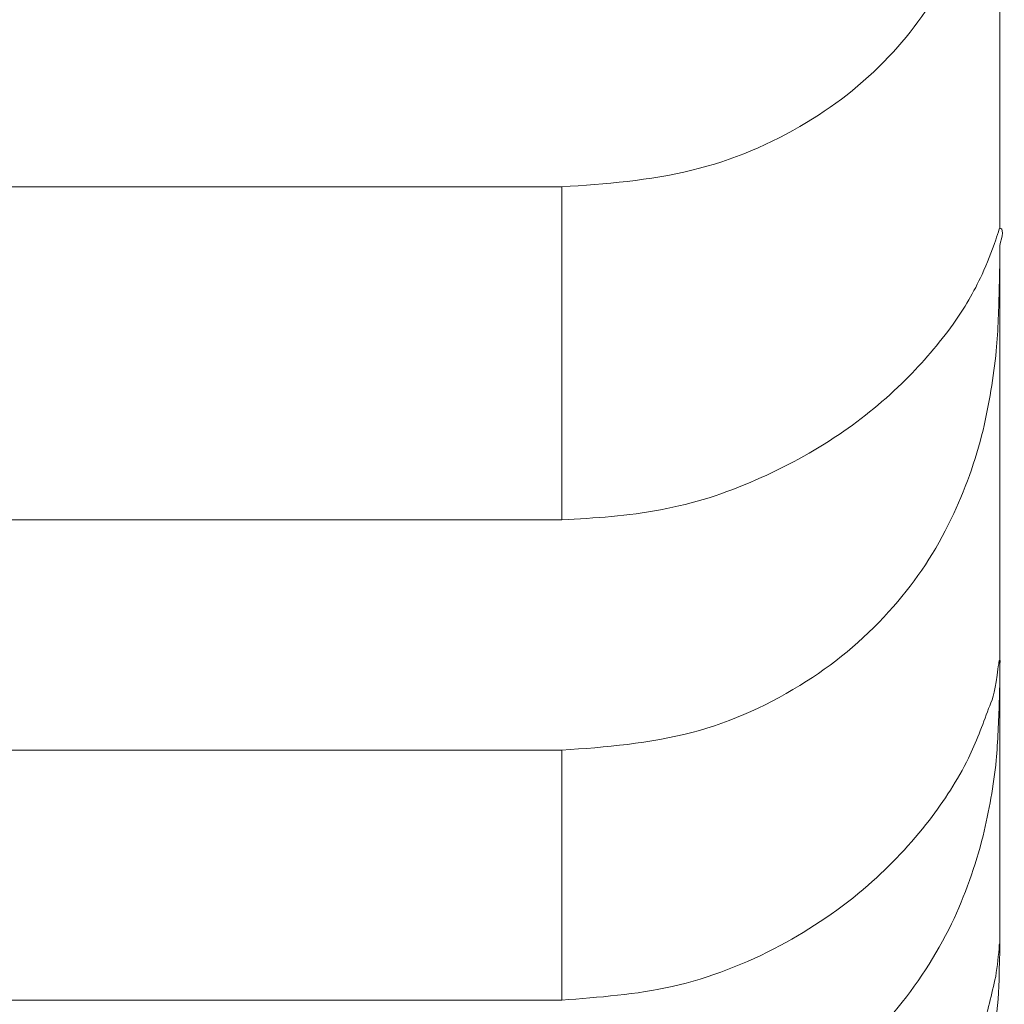
# Model space of a CAD drawing. Units: centimetres. Extents: x -9 to 8.9, y 6.8 to 13.1.
# Drawn here: x -8.8 to -8.8, y 8.6 to 8.6 of the extents above; entities that cross this region are included whole.
import ezdxf

# ---------------------------------------------------------------- set-up
doc = ezdxf.new("R2010")
doc.units = ezdxf.units.CM
doc.header["$MEASUREMENT"] = 0

msp = doc.modelspace()

# ---------------------------------------------------------------- linework, layer by layer
at = {"lineweight": 9}
for points in [[(-8.79939, 8.63042), (-8.79939, 8.63042), (-8.79939, 8.655), (-8.79939, 8.655)], [(-8.79939, 8.63042), (-8.79939, 8.63042), (-8.79939, 8.655), (-8.79939, 8.655)], [(-8.79939, 8.63042), (-8.79939, 8.63042), (-8.79939, 8.655), (-8.79939, 8.655)], [(-8.79939, 8.63042), (-8.79939, 8.63042), (-8.79939, 8.655), (-8.79939, 8.655)], [(-8.79939, 8.63042), (-8.79939, 8.63042), (-8.79939, 8.655), (-8.79939, 8.655)], [(-8.79939, 8.63042), (-8.79939, 8.63042), (-8.79939, 8.655), (-8.79939, 8.655)], [(-8.79939, 8.63042), (-8.79939, 8.63042), (-8.79939, 8.655), (-8.79939, 8.655)], [(-8.79939, 8.63042), (-8.79939, 8.63042), (-8.79939, 8.655), (-8.79939, 8.655)], [(-8.79939, 8.63042), (-8.79939, 8.63042), (-8.79939, 8.655), (-8.79939, 8.655)], [(-8.79939, 8.63042), (-8.79939, 8.63042), (-8.79939, 8.655), (-8.79939, 8.655)], [(-8.79939, 8.63042), (-8.79939, 8.63042), (-8.79939, 8.655), (-8.79939, 8.655)], [(-8.79939, 8.63042), (-8.79939, 8.63042), (-8.79939, 8.655), (-8.79939, 8.655)], [(-8.79939, 8.63042), (-8.79939, 8.63042), (-8.79939, 8.655), (-8.79939, 8.655)], [(-8.79939, 8.63042), (-8.79939, 8.63042), (-8.79939, 8.655), (-8.79939, 8.655)], [(-8.79939, 8.63042), (-8.79939, 8.63042), (-8.79939, 8.655), (-8.79939, 8.655)], [(-8.79939, 8.63042), (-8.79939, 8.63042), (-8.79939, 8.655), (-8.79939, 8.655)], [(-8.79939, 8.63042), (-8.79939, 8.63042), (-8.79939, 8.655), (-8.79939, 8.655)], [(-8.79939, 8.63042), (-8.79939, 8.63042), (-8.79939, 8.655), (-8.79939, 8.655)], [(-8.79939, 8.63042), (-8.79939, 8.63042), (-8.79939, 8.655), (-8.79939, 8.655)], [(-8.79939, 8.63042), (-8.79939, 8.63042), (-8.79939, 8.655), (-8.79939, 8.655)], [(-8.79939, 8.63042), (-8.79939, 8.63042), (-8.79939, 8.655), (-8.79939, 8.655)], [(-8.80804, 8.63125), (-8.80804, 8.63125), (-8.92842, 8.63125), (-8.92842, 8.63125)], [(-8.80804, 8.63125), (-8.80804, 8.63125), (-8.92842, 8.63125), (-8.92842, 8.63125)], [(-8.80804, 8.63125), (-8.80804, 8.63125), (-8.92842, 8.63125), (-8.92842, 8.63125)], [(-8.80804, 8.63125), (-8.80804, 8.63125), (-8.92842, 8.63125), (-8.92842, 8.63125)], [(-8.80804, 8.63125), (-8.80804, 8.63125), (-8.92842, 8.63125), (-8.92842, 8.63125)], [(-8.80804, 8.63125), (-8.80804, 8.63125), (-8.92842, 8.63125), (-8.92842, 8.63125)], [(-8.80804, 8.63125), (-8.80804, 8.63125), (-8.92842, 8.63125), (-8.92842, 8.63125)], [(-8.80804, 8.63125), (-8.80804, 8.63125), (-8.92842, 8.63125), (-8.92842, 8.63125)], [(-8.80804, 8.63125), (-8.80804, 8.63125), (-8.92842, 8.63125), (-8.92842, 8.63125)], [(-8.80804, 8.63125), (-8.80804, 8.63125), (-8.92842, 8.63125), (-8.92842, 8.63125)], [(-8.80804, 8.63125), (-8.80804, 8.63125), (-8.92842, 8.63125), (-8.92842, 8.63125)], [(-8.80804, 8.63125), (-8.80804, 8.63125), (-8.92842, 8.63125), (-8.92842, 8.63125)], [(-8.80804, 8.63125), (-8.80804, 8.63125), (-8.92842, 8.63125), (-8.92842, 8.63125)], [(-8.80804, 8.63125), (-8.80804, 8.63125), (-8.92842, 8.63125), (-8.92842, 8.63125)], [(-8.80804, 8.63125), (-8.80804, 8.63125), (-8.92842, 8.63125), (-8.92842, 8.63125)], [(-8.80804, 8.63125), (-8.80804, 8.63125), (-8.92842, 8.63125), (-8.92842, 8.63125)], [(-8.80804, 8.63125), (-8.80804, 8.63125), (-8.92842, 8.63125), (-8.92842, 8.63125)], [(-8.80804, 8.63125), (-8.80804, 8.63125), (-8.92842, 8.63125), (-8.92842, 8.63125)], [(-8.80804, 8.63125), (-8.80804, 8.63125), (-8.92842, 8.63125), (-8.92842, 8.63125)], [(-8.80804, 8.63125), (-8.80804, 8.63125), (-8.92842, 8.63125), (-8.92842, 8.63125)], [(-8.80804, 8.63125), (-8.80804, 8.63125), (-8.92842, 8.63125), (-8.92842, 8.63125)], [(-8.80804, 8.63125), (-8.80804, 8.63125), (-8.80804, 8.63125), (-8.80804, 8.63125)], [(-8.80804, 8.62467), (-8.80804, 8.62467), (-8.80804, 8.63125), (-8.80804, 8.63125)], [(-8.80804, 8.62467), (-8.80804, 8.62467), (-8.80804, 8.63125), (-8.80804, 8.63125)], [(-8.80804, 8.62467), (-8.80804, 8.62467), (-8.80804, 8.63125), (-8.80804, 8.63125)], [(-8.80804, 8.62467), (-8.80804, 8.62467), (-8.80804, 8.63125), (-8.80804, 8.63125)], [(-8.80804, 8.62467), (-8.80804, 8.62467), (-8.80804, 8.63125), (-8.80804, 8.63125)], [(-8.80804, 8.62467), (-8.80804, 8.62467), (-8.80804, 8.63125), (-8.80804, 8.63125)], [(-8.80804, 8.62467), (-8.80804, 8.62467), (-8.80804, 8.63125), (-8.80804, 8.63125)], [(-8.80804, 8.62467), (-8.80804, 8.62467), (-8.80804, 8.63125), (-8.80804, 8.63125)], [(-8.80804, 8.62467), (-8.80804, 8.62467), (-8.80804, 8.63125), (-8.80804, 8.63125)], [(-8.80804, 8.62467), (-8.80804, 8.62467), (-8.80804, 8.63125), (-8.80804, 8.63125)], [(-8.80804, 8.62467), (-8.80804, 8.62467), (-8.80804, 8.63125), (-8.80804, 8.63125)], [(-8.80804, 8.62467), (-8.80804, 8.62467), (-8.80804, 8.63125), (-8.80804, 8.63125)], [(-8.80804, 8.62467), (-8.80804, 8.62467), (-8.80804, 8.63125), (-8.80804, 8.63125)], [(-8.80804, 8.62467), (-8.80804, 8.62467), (-8.80804, 8.63125), (-8.80804, 8.63125)], [(-8.80804, 8.62467), (-8.80804, 8.62467), (-8.80804, 8.63125), (-8.80804, 8.63125)], [(-8.80804, 8.62467), (-8.80804, 8.62467), (-8.80804, 8.63125), (-8.80804, 8.63125)], [(-8.80804, 8.62467), (-8.80804, 8.62467), (-8.80804, 8.63125), (-8.80804, 8.63125)], [(-8.80804, 8.62467), (-8.80804, 8.62467), (-8.80804, 8.63125), (-8.80804, 8.63125)], [(-8.80804, 8.62467), (-8.80804, 8.62467), (-8.80804, 8.63125), (-8.80804, 8.63125)], [(-8.80804, 8.62467), (-8.80804, 8.62467), (-8.80804, 8.63125), (-8.80804, 8.63125)], [(-8.80804, 8.62467), (-8.80804, 8.62467), (-8.80804, 8.63125), (-8.80804, 8.63125)], [(-8.80804, 8.63125), (-8.80804, 8.63125), (-8.80804, 8.63125), (-8.80804, 8.63125)], [(-8.79947, 8.6302), (-8.79945, 8.63027), (-8.79942, 8.63034), (-8.7994, 8.63042)], [(-8.79939, 8.63042), (-8.79939, 8.63042), (-8.79939, 8.63042), (-8.79939, 8.63042)], [(-8.79939, 8.63009), (-8.79939, 8.62982), (-8.79939, 8.62955), (-8.7994, 8.62928)], [(-8.79939, 8.63009), (-8.79939, 8.63009), (-8.79939, 8.63009), (-8.79939, 8.63009)], [(-8.79939, 8.62189), (-8.79939, 8.62189), (-8.79939, 8.63009), (-8.79939, 8.63009)], [(-8.79939, 8.62189), (-8.79939, 8.62189), (-8.79939, 8.63009), (-8.79939, 8.63009)], [(-8.79939, 8.62189), (-8.79939, 8.62189), (-8.79939, 8.63009), (-8.79939, 8.63009)], [(-8.79939, 8.62189), (-8.79939, 8.62189), (-8.79939, 8.63009), (-8.79939, 8.63009)], [(-8.79939, 8.62189), (-8.79939, 8.62189), (-8.79939, 8.63009), (-8.79939, 8.63009)], [(-8.79939, 8.62189), (-8.79939, 8.62189), (-8.79939, 8.63009), (-8.79939, 8.63009)], [(-8.79939, 8.62189), (-8.79939, 8.62189), (-8.79939, 8.63009), (-8.79939, 8.63009)], [(-8.79939, 8.62189), (-8.79939, 8.62189), (-8.79939, 8.63009), (-8.79939, 8.63009)], [(-8.79939, 8.62189), (-8.79939, 8.62189), (-8.79939, 8.63009), (-8.79939, 8.63009)], [(-8.79939, 8.62189), (-8.79939, 8.62189), (-8.79939, 8.63009), (-8.79939, 8.63009)], [(-8.79939, 8.62189), (-8.79939, 8.62189), (-8.79939, 8.63009), (-8.79939, 8.63009)], [(-8.79939, 8.62189), (-8.79939, 8.62189), (-8.79939, 8.63009), (-8.79939, 8.63009)], [(-8.79939, 8.62189), (-8.79939, 8.62189), (-8.79939, 8.63009), (-8.79939, 8.63009)], [(-8.79939, 8.62189), (-8.79939, 8.62189), (-8.79939, 8.63009), (-8.79939, 8.63009)], [(-8.79939, 8.62189), (-8.79939, 8.62189), (-8.79939, 8.63009), (-8.79939, 8.63009)], [(-8.79939, 8.62189), (-8.79939, 8.62189), (-8.79939, 8.63009), (-8.79939, 8.63009)], [(-8.79939, 8.62189), (-8.79939, 8.62189), (-8.79939, 8.63009), (-8.79939, 8.63009)], [(-8.79939, 8.62189), (-8.79939, 8.62189), (-8.79939, 8.63009), (-8.79939, 8.63009)], [(-8.79939, 8.62189), (-8.79939, 8.62189), (-8.79939, 8.63009), (-8.79939, 8.63009)], [(-8.79939, 8.62189), (-8.79939, 8.62189), (-8.79939, 8.63009), (-8.79939, 8.63009)], [(-8.79939, 8.62189), (-8.79939, 8.62189), (-8.79939, 8.63009), (-8.79939, 8.63009)], [(-8.92842, 8.62467), (-8.92842, 8.62467), (-8.80804, 8.62467), (-8.80804, 8.62467)], [(-8.92842, 8.62467), (-8.92842, 8.62467), (-8.80804, 8.62467), (-8.80804, 8.62467)], [(-8.92842, 8.62467), (-8.92842, 8.62467), (-8.80804, 8.62467), (-8.80804, 8.62467)], [(-8.92842, 8.62467), (-8.92842, 8.62467), (-8.80804, 8.62467), (-8.80804, 8.62467)], [(-8.92842, 8.62467), (-8.92842, 8.62467), (-8.80804, 8.62467), (-8.80804, 8.62467)], [(-8.92842, 8.62467), (-8.92842, 8.62467), (-8.80804, 8.62467), (-8.80804, 8.62467)], [(-8.92842, 8.62467), (-8.92842, 8.62467), (-8.80804, 8.62467), (-8.80804, 8.62467)], [(-8.92842, 8.62467), (-8.92842, 8.62467), (-8.80804, 8.62467), (-8.80804, 8.62467)], [(-8.92842, 8.62467), (-8.92842, 8.62467), (-8.80804, 8.62467), (-8.80804, 8.62467)], [(-8.92842, 8.62467), (-8.92842, 8.62467), (-8.80804, 8.62467), (-8.80804, 8.62467)], [(-8.92842, 8.62467), (-8.92842, 8.62467), (-8.80804, 8.62467), (-8.80804, 8.62467)], [(-8.92842, 8.62467), (-8.92842, 8.62467), (-8.80804, 8.62467), (-8.80804, 8.62467)], [(-8.92842, 8.62467), (-8.92842, 8.62467), (-8.80804, 8.62467), (-8.80804, 8.62467)], [(-8.92842, 8.62467), (-8.92842, 8.62467), (-8.80804, 8.62467), (-8.80804, 8.62467)], [(-8.92842, 8.62467), (-8.92842, 8.62467), (-8.80804, 8.62467), (-8.80804, 8.62467)], [(-8.92842, 8.62467), (-8.92842, 8.62467), (-8.80804, 8.62467), (-8.80804, 8.62467)], [(-8.92842, 8.62467), (-8.92842, 8.62467), (-8.80804, 8.62467), (-8.80804, 8.62467)], [(-8.92842, 8.62467), (-8.92842, 8.62467), (-8.80804, 8.62467), (-8.80804, 8.62467)], [(-8.92842, 8.62467), (-8.92842, 8.62467), (-8.80804, 8.62467), (-8.80804, 8.62467)], [(-8.92842, 8.62467), (-8.92842, 8.62467), (-8.80804, 8.62467), (-8.80804, 8.62467)], [(-8.92842, 8.62467), (-8.92842, 8.62467), (-8.80804, 8.62467), (-8.80804, 8.62467)], [(-8.80804, 8.62467), (-8.80804, 8.62467), (-8.80804, 8.62467), (-8.80804, 8.62467)], [(-8.80804, 8.62467), (-8.80804, 8.62467), (-8.80804, 8.62467), (-8.80804, 8.62467)], [(-8.79939, 8.62173), (-8.79939, 8.62151), (-8.79939, 8.62129), (-8.7994, 8.62107)], [(-8.79939, 8.62189), (-8.79939, 8.62189), (-8.79939, 8.62189), (-8.79939, 8.62189)], [(-8.79939, 8.62189), (-8.79939, 8.62189), (-8.79939, 8.62173), (-8.79939, 8.62173)], [(-8.79939, 8.62189), (-8.79939, 8.62189), (-8.79939, 8.62173), (-8.79939, 8.62173)], [(-8.79939, 8.62189), (-8.79939, 8.62189), (-8.79939, 8.62173), (-8.79939, 8.62173)], [(-8.79939, 8.62189), (-8.79939, 8.62189), (-8.79939, 8.62173), (-8.79939, 8.62173)], [(-8.79939, 8.62189), (-8.79939, 8.62189), (-8.79939, 8.62173), (-8.79939, 8.62173)], [(-8.79939, 8.62189), (-8.79939, 8.62189), (-8.79939, 8.62173), (-8.79939, 8.62173)], [(-8.79939, 8.62189), (-8.79939, 8.62189), (-8.79939, 8.62173), (-8.79939, 8.62173)], [(-8.79939, 8.62189), (-8.79939, 8.62189), (-8.79939, 8.62173), (-8.79939, 8.62173)], [(-8.79939, 8.62189), (-8.79939, 8.62189), (-8.79939, 8.62173), (-8.79939, 8.62173)], [(-8.79939, 8.62189), (-8.79939, 8.62189), (-8.79939, 8.62173), (-8.79939, 8.62173)], [(-8.79939, 8.62189), (-8.79939, 8.62189), (-8.79939, 8.62173), (-8.79939, 8.62173)], [(-8.79939, 8.62189), (-8.79939, 8.62189), (-8.79939, 8.62173), (-8.79939, 8.62173)], [(-8.79939, 8.62189), (-8.79939, 8.62189), (-8.79939, 8.62173), (-8.79939, 8.62173)], [(-8.79939, 8.62189), (-8.79939, 8.62189), (-8.79939, 8.62173), (-8.79939, 8.62173)], [(-8.79939, 8.62189), (-8.79939, 8.62189), (-8.79939, 8.62173), (-8.79939, 8.62173)], [(-8.79939, 8.62189), (-8.79939, 8.62189), (-8.79939, 8.62173), (-8.79939, 8.62173)], [(-8.79939, 8.62189), (-8.79939, 8.62189), (-8.79939, 8.62173), (-8.79939, 8.62173)], [(-8.79939, 8.62189), (-8.79939, 8.62189), (-8.79939, 8.62173), (-8.79939, 8.62173)], [(-8.79939, 8.62189), (-8.79939, 8.62189), (-8.79939, 8.62173), (-8.79939, 8.62173)], [(-8.79939, 8.62189), (-8.79939, 8.62189), (-8.79939, 8.62173), (-8.79939, 8.62173)], [(-8.79939, 8.62189), (-8.79939, 8.62189), (-8.79939, 8.62173), (-8.79939, 8.62173)], [(-8.79939, 8.62189), (-8.79939, 8.62189), (-8.79939, 8.62189), (-8.79939, 8.62189)], [(-8.79939, 8.62173), (-8.79939, 8.62173), (-8.79939, 8.62173), (-8.79939, 8.62173)], [(-8.79939, 8.62173), (-8.79939, 8.62173), (-8.79939, 8.62173), (-8.79939, 8.62173)], [(-8.79939, 8.61633), (-8.79939, 8.61633), (-8.79939, 8.62173), (-8.79939, 8.62173)], [(-8.79939, 8.61633), (-8.79939, 8.61633), (-8.79939, 8.62173), (-8.79939, 8.62173)], [(-8.79939, 8.61633), (-8.79939, 8.61633), (-8.79939, 8.62173), (-8.79939, 8.62173)], [(-8.79939, 8.61633), (-8.79939, 8.61633), (-8.79939, 8.62173), (-8.79939, 8.62173)], [(-8.79939, 8.61633), (-8.79939, 8.61633), (-8.79939, 8.62173), (-8.79939, 8.62173)], [(-8.79939, 8.61633), (-8.79939, 8.61633), (-8.79939, 8.62173), (-8.79939, 8.62173)], [(-8.79939, 8.61633), (-8.79939, 8.61633), (-8.79939, 8.62173), (-8.79939, 8.62173)], [(-8.79939, 8.61633), (-8.79939, 8.61633), (-8.79939, 8.62173), (-8.79939, 8.62173)], [(-8.79939, 8.61633), (-8.79939, 8.61633), (-8.79939, 8.62173), (-8.79939, 8.62173)], [(-8.79939, 8.61633), (-8.79939, 8.61633), (-8.79939, 8.62173), (-8.79939, 8.62173)], [(-8.79939, 8.61633), (-8.79939, 8.61633), (-8.79939, 8.62173), (-8.79939, 8.62173)], [(-8.79939, 8.61633), (-8.79939, 8.61633), (-8.79939, 8.62173), (-8.79939, 8.62173)], [(-8.79939, 8.61633), (-8.79939, 8.61633), (-8.79939, 8.62173), (-8.79939, 8.62173)], [(-8.79939, 8.61633), (-8.79939, 8.61633), (-8.79939, 8.62173), (-8.79939, 8.62173)], [(-8.79939, 8.61633), (-8.79939, 8.61633), (-8.79939, 8.62173), (-8.79939, 8.62173)], [(-8.79939, 8.61633), (-8.79939, 8.61633), (-8.79939, 8.62173), (-8.79939, 8.62173)], [(-8.79939, 8.61633), (-8.79939, 8.61633), (-8.79939, 8.62173), (-8.79939, 8.62173)], [(-8.79939, 8.61633), (-8.79939, 8.61633), (-8.79939, 8.62173), (-8.79939, 8.62173)], [(-8.79939, 8.61633), (-8.79939, 8.61633), (-8.79939, 8.62173), (-8.79939, 8.62173)], [(-8.79939, 8.61633), (-8.79939, 8.61633), (-8.79939, 8.62173), (-8.79939, 8.62173)], [(-8.79939, 8.61633), (-8.79939, 8.61633), (-8.79939, 8.62173), (-8.79939, 8.62173)], [(-8.79938, 8.62188), (-8.79938, 8.62188), (-8.79938, 8.62188), (-8.79938, 8.62189)], [(-8.80804, 8.62012), (-8.80804, 8.62012), (-8.92842, 8.62012), (-8.92842, 8.62012)], [(-8.80804, 8.62012), (-8.80804, 8.62012), (-8.92842, 8.62012), (-8.92842, 8.62012)], [(-8.80804, 8.62012), (-8.80804, 8.62012), (-8.92842, 8.62012), (-8.92842, 8.62012)], [(-8.80804, 8.62012), (-8.80804, 8.62012), (-8.92842, 8.62012), (-8.92842, 8.62012)], [(-8.80804, 8.62012), (-8.80804, 8.62012), (-8.92842, 8.62012), (-8.92842, 8.62012)], [(-8.80804, 8.62012), (-8.80804, 8.62012), (-8.92842, 8.62012), (-8.92842, 8.62012)], [(-8.80804, 8.62012), (-8.80804, 8.62012), (-8.92842, 8.62012), (-8.92842, 8.62012)], [(-8.80804, 8.62012), (-8.80804, 8.62012), (-8.92842, 8.62012), (-8.92842, 8.62012)], [(-8.80804, 8.62012), (-8.80804, 8.62012), (-8.92842, 8.62012), (-8.92842, 8.62012)], [(-8.80804, 8.62012), (-8.80804, 8.62012), (-8.92842, 8.62012), (-8.92842, 8.62012)], [(-8.80804, 8.62012), (-8.80804, 8.62012), (-8.92842, 8.62012), (-8.92842, 8.62012)], [(-8.80804, 8.62012), (-8.80804, 8.62012), (-8.92842, 8.62012), (-8.92842, 8.62012)], [(-8.80804, 8.62012), (-8.80804, 8.62012), (-8.92842, 8.62012), (-8.92842, 8.62012)], [(-8.80804, 8.62012), (-8.80804, 8.62012), (-8.92842, 8.62012), (-8.92842, 8.62012)], [(-8.80804, 8.62012), (-8.80804, 8.62012), (-8.92842, 8.62012), (-8.92842, 8.62012)], [(-8.80804, 8.62012), (-8.80804, 8.62012), (-8.92842, 8.62012), (-8.92842, 8.62012)], [(-8.80804, 8.62012), (-8.80804, 8.62012), (-8.92842, 8.62012), (-8.92842, 8.62012)], [(-8.80804, 8.62012), (-8.80804, 8.62012), (-8.92842, 8.62012), (-8.92842, 8.62012)], [(-8.80804, 8.62012), (-8.80804, 8.62012), (-8.92842, 8.62012), (-8.92842, 8.62012)], [(-8.80804, 8.62012), (-8.80804, 8.62012), (-8.92842, 8.62012), (-8.92842, 8.62012)], [(-8.80804, 8.62012), (-8.80804, 8.62012), (-8.92842, 8.62012), (-8.92842, 8.62012)], [(-8.80804, 8.62012), (-8.80804, 8.62012), (-8.80804, 8.62012), (-8.80804, 8.62012)], [(-8.80804, 8.61518), (-8.80804, 8.61518), (-8.80804, 8.62012), (-8.80804, 8.62012)], [(-8.80804, 8.61518), (-8.80804, 8.61518), (-8.80804, 8.62012), (-8.80804, 8.62012)], [(-8.80804, 8.61518), (-8.80804, 8.61518), (-8.80804, 8.62012), (-8.80804, 8.62012)], [(-8.80804, 8.61518), (-8.80804, 8.61518), (-8.80804, 8.62012), (-8.80804, 8.62012)], [(-8.80804, 8.61518), (-8.80804, 8.61518), (-8.80804, 8.62012), (-8.80804, 8.62012)], [(-8.80804, 8.61518), (-8.80804, 8.61518), (-8.80804, 8.62012), (-8.80804, 8.62012)], [(-8.80804, 8.61518), (-8.80804, 8.61518), (-8.80804, 8.62012), (-8.80804, 8.62012)], [(-8.80804, 8.61518), (-8.80804, 8.61518), (-8.80804, 8.62012), (-8.80804, 8.62012)], [(-8.80804, 8.61518), (-8.80804, 8.61518), (-8.80804, 8.62012), (-8.80804, 8.62012)], [(-8.80804, 8.61518), (-8.80804, 8.61518), (-8.80804, 8.62012), (-8.80804, 8.62012)], [(-8.80804, 8.61518), (-8.80804, 8.61518), (-8.80804, 8.62012), (-8.80804, 8.62012)], [(-8.80804, 8.61518), (-8.80804, 8.61518), (-8.80804, 8.62012), (-8.80804, 8.62012)], [(-8.80804, 8.61518), (-8.80804, 8.61518), (-8.80804, 8.62012), (-8.80804, 8.62012)], [(-8.80804, 8.61518), (-8.80804, 8.61518), (-8.80804, 8.62012), (-8.80804, 8.62012)], [(-8.80804, 8.61518), (-8.80804, 8.61518), (-8.80804, 8.62012), (-8.80804, 8.62012)], [(-8.80804, 8.61518), (-8.80804, 8.61518), (-8.80804, 8.62012), (-8.80804, 8.62012)], [(-8.80804, 8.61518), (-8.80804, 8.61518), (-8.80804, 8.62012), (-8.80804, 8.62012)], [(-8.80804, 8.61518), (-8.80804, 8.61518), (-8.80804, 8.62012), (-8.80804, 8.62012)], [(-8.80804, 8.61518), (-8.80804, 8.61518), (-8.80804, 8.62012), (-8.80804, 8.62012)], [(-8.80804, 8.61518), (-8.80804, 8.61518), (-8.80804, 8.62012), (-8.80804, 8.62012)], [(-8.80804, 8.61518), (-8.80804, 8.61518), (-8.80804, 8.62012), (-8.80804, 8.62012)], [(-8.80804, 8.62012), (-8.80804, 8.62012), (-8.80804, 8.62012), (-8.80804, 8.62012)], [(-8.79939, 8.61638), (-8.79939, 8.61638), (-8.79939, 8.61638), (-8.79939, 8.61638)], [(-8.79939, 8.61638), (-8.79939, 8.61638), (-8.79939, 8.61633), (-8.79939, 8.61633)], [(-8.79939, 8.61638), (-8.79939, 8.61638), (-8.79939, 8.61633), (-8.79939, 8.61633)], [(-8.79939, 8.61638), (-8.79939, 8.61638), (-8.79939, 8.61633), (-8.79939, 8.61633)], [(-8.79939, 8.61638), (-8.79939, 8.61638), (-8.79939, 8.61633), (-8.79939, 8.61633)], [(-8.79939, 8.61638), (-8.79939, 8.61638), (-8.79939, 8.61633), (-8.79939, 8.61633)], [(-8.79939, 8.61638), (-8.79939, 8.61638), (-8.79939, 8.61633), (-8.79939, 8.61633)], [(-8.79939, 8.61638), (-8.79939, 8.61638), (-8.79939, 8.61633), (-8.79939, 8.61633)], [(-8.79939, 8.61638), (-8.79939, 8.61638), (-8.79939, 8.61633), (-8.79939, 8.61633)], [(-8.79939, 8.61638), (-8.79939, 8.61638), (-8.79939, 8.61633), (-8.79939, 8.61633)], [(-8.79939, 8.61638), (-8.79939, 8.61638), (-8.79939, 8.61633), (-8.79939, 8.61633)], [(-8.79939, 8.61638), (-8.79939, 8.61638), (-8.79939, 8.61633), (-8.79939, 8.61633)], [(-8.79939, 8.61638), (-8.79939, 8.61638), (-8.79939, 8.61633), (-8.79939, 8.61633)], [(-8.79939, 8.61638), (-8.79939, 8.61638), (-8.79939, 8.61633), (-8.79939, 8.61633)], [(-8.79939, 8.61638), (-8.79939, 8.61638), (-8.79939, 8.61633), (-8.79939, 8.61633)], [(-8.79939, 8.61638), (-8.79939, 8.61638), (-8.79939, 8.61633), (-8.79939, 8.61633)], [(-8.79939, 8.61638), (-8.79939, 8.61638), (-8.79939, 8.61633), (-8.79939, 8.61633)], [(-8.79939, 8.61638), (-8.79939, 8.61638), (-8.79939, 8.61633), (-8.79939, 8.61633)], [(-8.79939, 8.61638), (-8.79939, 8.61638), (-8.79939, 8.61633), (-8.79939, 8.61633)], [(-8.79939, 8.61638), (-8.79939, 8.61638), (-8.79939, 8.61633), (-8.79939, 8.61633)], [(-8.79939, 8.61638), (-8.79939, 8.61638), (-8.79939, 8.61633), (-8.79939, 8.61633)], [(-8.79939, 8.61638), (-8.79939, 8.61638), (-8.79939, 8.61633), (-8.79939, 8.61633)], [(-8.79939, 8.61633), (-8.79939, 8.61633), (-8.79939, 8.61633), (-8.79939, 8.61633)], [(-8.79939, 8.61633), (-8.79939, 8.61633), (-8.79939, 8.61633), (-8.79939, 8.61633)], [(-8.92842, 8.61518), (-8.92842, 8.61518), (-8.80804, 8.61518), (-8.80804, 8.61518)], [(-8.92842, 8.61518), (-8.92842, 8.61518), (-8.80804, 8.61518), (-8.80804, 8.61518)], [(-8.92842, 8.61518), (-8.92842, 8.61518), (-8.80804, 8.61518), (-8.80804, 8.61518)], [(-8.92842, 8.61518), (-8.92842, 8.61518), (-8.80804, 8.61518), (-8.80804, 8.61518)], [(-8.92842, 8.61518), (-8.92842, 8.61518), (-8.80804, 8.61518), (-8.80804, 8.61518)], [(-8.92842, 8.61518), (-8.92842, 8.61518), (-8.80804, 8.61518), (-8.80804, 8.61518)], [(-8.92842, 8.61518), (-8.92842, 8.61518), (-8.80804, 8.61518), (-8.80804, 8.61518)], [(-8.92842, 8.61518), (-8.92842, 8.61518), (-8.80804, 8.61518), (-8.80804, 8.61518)], [(-8.92842, 8.61518), (-8.92842, 8.61518), (-8.80804, 8.61518), (-8.80804, 8.61518)], [(-8.92842, 8.61518), (-8.92842, 8.61518), (-8.80804, 8.61518), (-8.80804, 8.61518)], [(-8.92842, 8.61518), (-8.92842, 8.61518), (-8.80804, 8.61518), (-8.80804, 8.61518)], [(-8.92842, 8.61518), (-8.92842, 8.61518), (-8.80804, 8.61518), (-8.80804, 8.61518)], [(-8.92842, 8.61518), (-8.92842, 8.61518), (-8.80804, 8.61518), (-8.80804, 8.61518)], [(-8.92842, 8.61518), (-8.92842, 8.61518), (-8.80804, 8.61518), (-8.80804, 8.61518)], [(-8.92842, 8.61518), (-8.92842, 8.61518), (-8.80804, 8.61518), (-8.80804, 8.61518)], [(-8.92842, 8.61518), (-8.92842, 8.61518), (-8.80804, 8.61518), (-8.80804, 8.61518)], [(-8.92842, 8.61518), (-8.92842, 8.61518), (-8.80804, 8.61518), (-8.80804, 8.61518)], [(-8.92842, 8.61518), (-8.92842, 8.61518), (-8.80804, 8.61518), (-8.80804, 8.61518)], [(-8.92842, 8.61518), (-8.92842, 8.61518), (-8.80804, 8.61518), (-8.80804, 8.61518)], [(-8.92842, 8.61518), (-8.92842, 8.61518), (-8.80804, 8.61518), (-8.80804, 8.61518)], [(-8.92842, 8.61518), (-8.92842, 8.61518), (-8.80804, 8.61518), (-8.80804, 8.61518)], [(-8.80804, 8.61518), (-8.80804, 8.61518), (-8.80804, 8.61518), (-8.80804, 8.61518)], [(-8.80804, 8.61518), (-8.80804, 8.61518), (-8.80804, 8.61518), (-8.80804, 8.61518)]]:
    msp.add_open_spline(points, degree=3, dxfattribs=at)
for points, knots in [([(-8.7994, 8.6403), (-8.79941, 8.63985), (-8.79942, 8.6394), (-8.79946, 8.63895), (-8.79946, 8.63895), (-8.79951, 8.63841), (-8.79959, 8.63787), (-8.79972, 8.63734), (-8.79972, 8.63734), (-8.79987, 8.63674), (-8.80008, 8.63615), (-8.80035, 8.6356), (-8.80035, 8.6356), (-8.80065, 8.63499), (-8.80103, 8.63442), (-8.80149, 8.63392), (-8.80149, 8.63392), (-8.80199, 8.63337), (-8.80257, 8.6329), (-8.80321, 8.63252), (-8.80321, 8.63252), (-8.80391, 8.63209), (-8.80468, 8.63177), (-8.80547, 8.63158), (-8.80547, 8.63158), (-8.80631, 8.63137), (-8.80718, 8.63131), (-8.80804, 8.63125)], [0, 0, 0, 0, 0.142857, 0.142857, 0.142857, 0.142857, 0.285714, 0.285714, 0.285714, 0.285714, 0.428571, 0.428571, 0.428571, 0.428571, 0.571429, 0.571429, 0.571429, 0.571429, 0.714286, 0.714286, 0.714286, 0.714286, 0.857143, 0.857143, 0.857143, 0.857143, 1, 1, 1, 1]), ([(-8.7994, 8.63042), (-8.7994, 8.63042), (-8.7994, 8.63042), (-8.7994, 8.63042), (-8.7994, 8.63042), (-8.7993, 8.63046), (-8.79934, 8.63027), (-8.79939, 8.63009)], [0, 0, 0, 0, 0.5, 0.5, 0.5, 0.5, 1, 1, 1, 1]), ([(-8.80804, 8.62467), (-8.80739, 8.62471), (-8.80673, 8.62474), (-8.80609, 8.62487), (-8.80609, 8.62487), (-8.80544, 8.62499), (-8.80481, 8.62519), (-8.80421, 8.62546), (-8.80421, 8.62546), (-8.80363, 8.62571), (-8.80308, 8.62601), (-8.80256, 8.62636), (-8.80256, 8.62636), (-8.80209, 8.62668), (-8.80165, 8.62704), (-8.80125, 8.62744), (-8.80125, 8.62744), (-8.80091, 8.62778), (-8.80059, 8.62815), (-8.80031, 8.62854), (-8.80031, 8.62854), (-8.80009, 8.62885), (-8.7999, 8.62917), (-8.79974, 8.62952), (-8.79974, 8.62952), (-8.79964, 8.62974), (-8.79955, 8.62997), (-8.79947, 8.6302)], [0, 0, 0, 0, 0.142857, 0.142857, 0.142857, 0.142857, 0.285714, 0.285714, 0.285714, 0.285714, 0.428571, 0.428571, 0.428571, 0.428571, 0.571429, 0.571429, 0.571429, 0.571429, 0.714286, 0.714286, 0.714286, 0.714286, 0.857143, 0.857143, 0.857143, 0.857143, 1, 1, 1, 1]), ([(-8.7994, 8.62928), (-8.79941, 8.62885), (-8.79942, 8.62843), (-8.79946, 8.62801), (-8.79946, 8.62801), (-8.79951, 8.62749), (-8.7996, 8.62696), (-8.79972, 8.62644), (-8.79972, 8.62644), (-8.79987, 8.62584), (-8.80008, 8.62525), (-8.80035, 8.62469), (-8.80035, 8.62469), (-8.80065, 8.62406), (-8.80103, 8.62348), (-8.80149, 8.62296), (-8.80149, 8.62296), (-8.80199, 8.62238), (-8.80257, 8.62189), (-8.80321, 8.62148), (-8.80321, 8.62148), (-8.80391, 8.62103), (-8.80468, 8.62068), (-8.80547, 8.62047), (-8.80547, 8.62047), (-8.80631, 8.62025), (-8.80717, 8.62018), (-8.80804, 8.62012)], [0, 0, 0, 0, 0.142857, 0.142857, 0.142857, 0.142857, 0.285714, 0.285714, 0.285714, 0.285714, 0.428571, 0.428571, 0.428571, 0.428571, 0.571429, 0.571429, 0.571429, 0.571429, 0.714286, 0.714286, 0.714286, 0.714286, 0.857143, 0.857143, 0.857143, 0.857143, 1, 1, 1, 1]), ([(-8.79961, 8.62094), (-8.79955, 8.62109), (-8.79949, 8.62123), (-8.79944, 8.6216), (-8.79944, 8.6216), (-8.79942, 8.62176), (-8.7994, 8.62194), (-8.79939, 8.62188), (-8.79939, 8.62188), (-8.79939, 8.62185), (-8.79939, 8.62174), (-8.79939, 8.62173), (-8.79939, 8.62173), (-8.79939, 8.62172), (-8.79939, 8.6218), (-8.79938, 8.62188)], [0, 0, 0, 0, 0.25, 0.25, 0.25, 0.25, 0.5, 0.5, 0.5, 0.5, 0.75, 0.75, 0.75, 0.75, 1, 1, 1, 1]), ([(-8.7994, 8.62107), (-8.79941, 8.62069), (-8.79943, 8.6203), (-8.79946, 8.61992), (-8.79946, 8.61992), (-8.79951, 8.61942), (-8.7996, 8.61892), (-8.79972, 8.61843), (-8.79972, 8.61843), (-8.79987, 8.61783), (-8.80008, 8.61725), (-8.80034, 8.61669), (-8.80034, 8.61669), (-8.80065, 8.61607), (-8.80103, 8.61547), (-8.80148, 8.61494), (-8.80148, 8.61494), (-8.80197, 8.61435), (-8.80256, 8.61384), (-8.8032, 8.61341), (-8.8032, 8.61341), (-8.8039, 8.61294), (-8.80466, 8.61257), (-8.80546, 8.61235), (-8.80546, 8.61235), (-8.8063, 8.61212), (-8.80717, 8.61205), (-8.80804, 8.61198)], [0, 0, 0, 0, 0.142857, 0.142857, 0.142857, 0.142857, 0.285714, 0.285714, 0.285714, 0.285714, 0.428571, 0.428571, 0.428571, 0.428571, 0.571429, 0.571429, 0.571429, 0.571429, 0.714286, 0.714286, 0.714286, 0.714286, 0.857143, 0.857143, 0.857143, 0.857143, 1, 1, 1, 1]), ([(-8.80804, 8.61518), (-8.80731, 8.61524), (-8.80657, 8.61529), (-8.80586, 8.61545), (-8.80586, 8.61545), (-8.80512, 8.61562), (-8.8044, 8.6159), (-8.80373, 8.61626), (-8.80373, 8.61626), (-8.80311, 8.61659), (-8.80252, 8.61699), (-8.80199, 8.61745), (-8.80199, 8.61745), (-8.80155, 8.61784), (-8.80114, 8.61827), (-8.80078, 8.61874), (-8.80078, 8.61874), (-8.80049, 8.61912), (-8.80022, 8.61953), (-8.80001, 8.61996), (-8.80001, 8.61996), (-8.79986, 8.62027), (-8.79973, 8.62061), (-8.79961, 8.62094)], [0, 0, 0, 0, 0.166667, 0.166667, 0.166667, 0.166667, 0.333333, 0.333333, 0.333333, 0.333333, 0.5, 0.5, 0.5, 0.5, 0.666667, 0.666667, 0.666667, 0.666667, 0.833333, 0.833333, 0.833333, 0.833333, 1, 1, 1, 1]), ([(-8.79939, 8.61633), (-8.79939, 8.61616), (-8.79939, 8.616), (-8.7994, 8.61583), (-8.7994, 8.61583), (-8.7994, 8.6155), (-8.79942, 8.61516), (-8.79946, 8.61482), (-8.79946, 8.61482), (-8.79952, 8.61435), (-8.7996, 8.61388), (-8.79972, 8.61342), (-8.79972, 8.61342), (-8.79988, 8.61284), (-8.80008, 8.61227), (-8.80035, 8.61173), (-8.80035, 8.61173), (-8.80066, 8.61111), (-8.80104, 8.61053), (-8.80149, 8.61), (-8.80149, 8.61), (-8.80199, 8.60941), (-8.80257, 8.60889), (-8.80321, 8.60845), (-8.80321, 8.60845), (-8.80391, 8.60798), (-8.80467, 8.6076), (-8.80547, 8.60737), (-8.80547, 8.60737), (-8.8063, 8.60714), (-8.80717, 8.60706), (-8.80804, 8.60699)], [0, 0, 0, 0, 0.125, 0.125, 0.125, 0.125, 0.25, 0.25, 0.25, 0.25, 0.375, 0.375, 0.375, 0.375, 0.5, 0.5, 0.5, 0.5, 0.625, 0.625, 0.625, 0.625, 0.75, 0.75, 0.75, 0.75, 0.875, 0.875, 0.875, 0.875, 1, 1, 1, 1]), ([(-8.79947, 8.61565), (-8.79944, 8.61586), (-8.79941, 8.61607), (-8.7994, 8.61628), (-8.7994, 8.61628), (-8.79939, 8.6163), (-8.79939, 8.61632), (-8.79939, 8.61633)], [0, 0, 0, 0, 0.5, 0.5, 0.5, 0.5, 1, 1, 1, 1]), ([(-8.80804, 8.60879), (-8.80738, 8.60883), (-8.80673, 8.60888), (-8.80609, 8.60901), (-8.80609, 8.60901), (-8.80544, 8.60915), (-8.80481, 8.60938), (-8.80421, 8.60967), (-8.80421, 8.60967), (-8.80362, 8.60995), (-8.80307, 8.61029), (-8.80256, 8.61069), (-8.80256, 8.61069), (-8.80208, 8.61107), (-8.80164, 8.61149), (-8.80125, 8.61195), (-8.80125, 8.61195), (-8.80089, 8.61237), (-8.80058, 8.61283), (-8.80031, 8.61331), (-8.80031, 8.61331), (-8.80008, 8.61372), (-8.79988, 8.61415), (-8.79974, 8.6146), (-8.79974, 8.6146), (-8.79963, 8.61494), (-8.79955, 8.6153), (-8.79947, 8.61565)], [0, 0, 0, 0, 0.142857, 0.142857, 0.142857, 0.142857, 0.285714, 0.285714, 0.285714, 0.285714, 0.428571, 0.428571, 0.428571, 0.428571, 0.571429, 0.571429, 0.571429, 0.571429, 0.714286, 0.714286, 0.714286, 0.714286, 0.857143, 0.857143, 0.857143, 0.857143, 1, 1, 1, 1])]:
    msp.add_open_spline(points, degree=3, knots=knots, dxfattribs=at)

doc.saveas('drawing.dxf')
